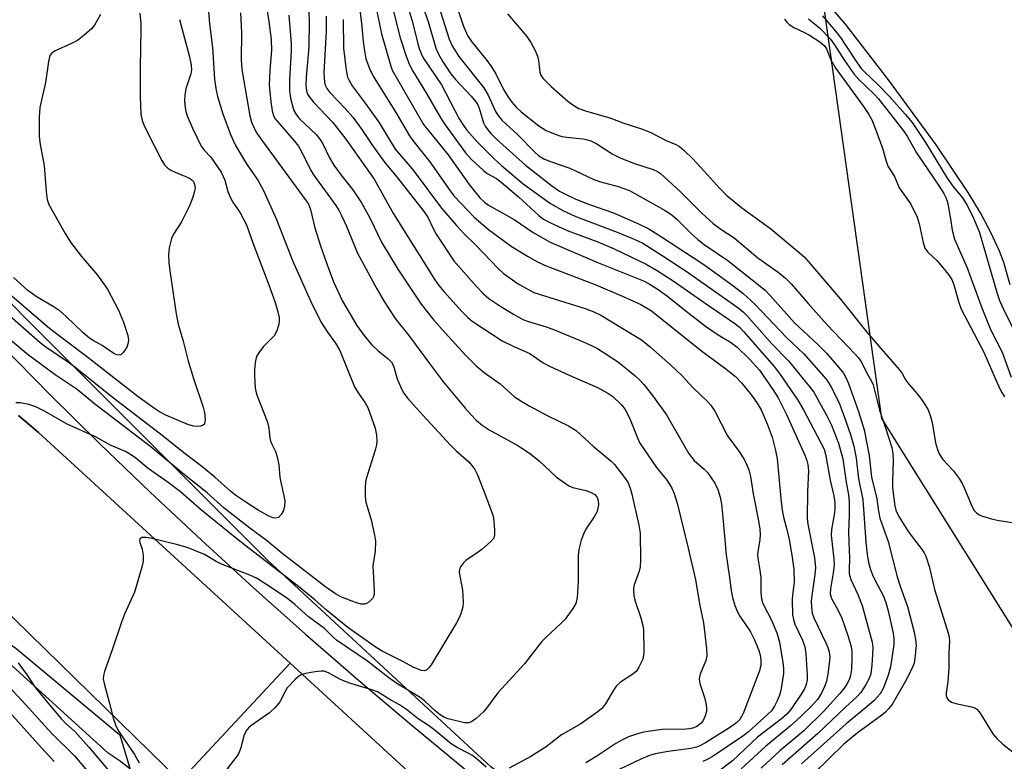
# Model space of a CAD drawing. Units: inches. Extents: x 1303761 to 1309761, y 505449 to 509450.
# Drawn here: x 1303984 to 1304221, y 509093 to 509271 of the extents above; entities that cross this region are included whole.
import ezdxf

# ---------------------------------------------------------------- set-up
doc = ezdxf.new("R2010")
doc.units = ezdxf.units.IN
doc.header["$MEASUREMENT"] = 0
for name, color, linetype in [('HYDRO-Stream Poly Centerlines', 142, 'Continuous'), ('HYDRO-Water Body', 4, 'Continuous'), ('NTRL-Trees', 3, 'Continuous'), ('TRANS-Road', 130, 'Continuous'), ('TRANS-Street Sidewalk', 7, 'Continuous'), ('Undefined', 1, 'Continuous')]:
    doc.layers.add(name, color=color, linetype=linetype)

msp = doc.modelspace()

# ---------------------------------------------------------------- linework, layer by layer
at = {"layer": 'HYDRO-Stream Poly Centerlines'}
msp.add_lwpolyline([(1304222.48, 509207.55), (1304220.93, 509212.91), (1304219.89, 509215.68), (1304217.84, 509220.15), (1304215.29, 509224.87), (1304212.35, 509229.75), (1304204.66, 509241.21), (1304193.2, 509256.9), (1304182.84, 509270.24), (1304177.36, 509276.78)], dxfattribs=at)
at = {"layer": 'HYDRO-Water Body'}
msp.add_lwpolyline([(1304222.48, 509207.55), (1304220.93, 509212.91), (1304219.89, 509215.68), (1304217.84, 509220.15), (1304215.29, 509224.87), (1304212.35, 509229.75), (1304204.66, 509241.21), (1304193.2, 509256.9), (1304182.84, 509270.24), (1304177.36, 509276.78)], dxfattribs=at)
at = {"layer": 'NTRL-Trees'}
msp.add_lwpolyline([(1303887.46, 508999.32), (1303854.13, 508995.16), (1303791.63, 508999.32), (1303761.36, 508997.73), (1303761.37, 509069.81), (1303779.37, 509091.6), (1303791.3, 509167.17), (1303797.27, 509185.07), (1303795.28, 509202.97), (1303791.3, 509214.9), (1303779.37, 509244.73), (1303769.43, 509256.66), (1303761.39, 509262.69), (1303761.4, 509385.38), (1303766.63, 509370.16), (1303816.63, 509290.99), (1303874.96, 509215.99), (1303933.3, 509153.49), (1303983.3, 509120.16), (1304008.3, 509099.32), (1304020.8, 509057.66), (1304008.3, 509028.49), (1303979.13, 509011.82), (1303929.13, 509003.49)], close=True, dxfattribs=at)
for points in [[(1304228.65, 508990.04, 0), (1304181.81, 509038.24, 0), (1304143.3, 509057.79, 0), (1304097.56, 509091.6, 0), (1304043.87, 509141.32, 0), (1303924.54, 509260.64, 0), (1303880.79, 509316.32, 0), (1303825.11, 509411.78, 0), (1303808.84, 509449.74, 0), (1304368.85, 509449.68, 0)], [(1304230.17, 509355.48, 0), (1304192.06, 509345.64, 0), (1304177.31, 509318.6, 0), (1304175.12, 509292, 0), (1304191.51, 509175.36, 0), (1304234.21, 509107.04, 0)]]:
    msp.add_polyline3d(points, dxfattribs=at)
at = {"layer": 'TRANS-Road'}
for points in [[(1303984, 509176.14), (1303988.76, 509172.01), (1304049.3, 509116.56), (1304022.81, 509088.17), (1303979.36, 509130.61)], [(1304022.81, 509088.17), (1304049.3, 509116.56), (1304100.12, 509069.89)]]:
    msp.add_lwpolyline(points, dxfattribs=at)
at = {"layer": 'TRANS-Street Sidewalk'}
for points in [[(1303979.6, 509193.31), (1303991.46, 509181.28), (1304003.47, 509169.42), (1304015.64, 509157.7), (1304027.95, 509146.14), (1304040.4, 509134.75), (1304053.01, 509123.51), (1304065.75, 509112.43), (1304078.64, 509101.52), (1304091.66, 509090.77)], [(1304100.12, 509069.89), (1304049.3, 509116.56), (1303988.76, 509172.01), (1303984, 509176.14)], [(1303979.36, 509130.61), (1304022.81, 509088.17)], [(1304010.69, 509091.22), (1304008.16, 509093.14), (1304005.51, 509094.89), (1303979.79, 509118.33)]]:
    msp.add_lwpolyline(points, dxfattribs=at)
at = {"layer": 'Undefined'}
for points, elevation in [([(1304013.16, 509272.89), (1304013.39, 509270.42), (1304013.42, 509268.97), (1304013.22, 509259.88), (1304013.19, 509252.78), (1304013.41, 509248.64), (1304013.7, 509247.06), (1304014.09, 509246.05), (1304014.74, 509244.71), (1304018.44, 509237.43), (1304019.1, 509236.38), (1304019.87, 509235.59), (1304020.56, 509235.11), (1304021.62, 509234.62), (1304024.38, 509233.54), (1304025.34, 509233.05), (1304025.71, 509232.76), (1304026.03, 509232.38), (1304026.33, 509231.66), (1304026.42, 509230.85), (1304026.23, 509229.73), (1304025.9, 509228.64), (1304025.08, 509226.54), (1304023.13, 509222.71), (1304021.28, 509219.72), (1304020.79, 509218.67), (1304020.19, 509216.48), (1304020.06, 509214.83), (1304020.15, 509212.92), (1304020.39, 509210.91), (1304021.9, 509200.55), (1304022.37, 509198.07), (1304023.59, 509194.01), (1304024.67, 509189.53), (1304026.08, 509185.03), (1304028.39, 509178.11), (1304028.71, 509176.81), (1304028.86, 509175.14), (1304028.71, 509174.17), (1304028.6, 509173.99), (1304028.24, 509173.73), (1304027.75, 509173.58), (1304026.93, 509173.49), (1304026.08, 509173.56), (1304024.69, 509173.99), (1304019.43, 509176.2), (1304017.89, 509177.02), (1304016.43, 509177.94), (1304012.75, 509180.58), (1304000.28, 509190.34), (1303991.48, 509196.95), (1303979.49, 509207.23)], 304), ([(1304003.69, 509272.56), (1304002.27, 509270.05), (1304001.56, 509269.15), (1303999.79, 509267.6), (1303998.14, 509266.36), (1303996.86, 509265.7), (1303992.64, 509263.77), (1303991.97, 509263.29), (1303991.54, 509262.68), (1303991.17, 509261.28), (1303990.45, 509256.24), (1303989.1, 509250.17), (1303988.92, 509247.9), (1303988.96, 509243.19), (1303989.15, 509241.34), (1303990.12, 509236.28), (1303990.6, 509230.03), (1303990.88, 509228.09), (1303991.22, 509226.87), (1303995.18, 509219.92), (1303996.5, 509217.84), (1303999.14, 509214.34), (1304002.98, 509209.85), (1304005.34, 509206.53), (1304008.02, 509201.46), (1304009.21, 509198.53), (1304010.26, 509195.36), (1304010.41, 509194.31), (1304010.37, 509193.56), (1304010, 509192.52), (1304009.23, 509191.32), (1304008.67, 509190.8), (1304008.46, 509190.7), (1304008.05, 509190.66), (1304007.6, 509190.75), (1304006.93, 509191.04), (1304004.08, 509192.98), (1304001.93, 509194.16), (1304001.06, 509194.72), (1303999.52, 509196.01), (1303995.38, 509200.04), (1303994.01, 509201.22), (1303992.3, 509202.37), (1303988.43, 509204.58), (1303986.23, 509206.2), (1303982.75, 509209.34)], 306)]:
    msp.add_lwpolyline(points, dxfattribs=dict(at, elevation=elevation))
for points in [[(1304042.43, 509282.06, 296), (1304044.18, 509270.9, 296), (1304044.71, 509266.53, 296), (1304044.82, 509263.96, 296), (1304044.37, 509259.16, 296), (1304044.25, 509255.63, 296), (1304044.61, 509251.6, 296), (1304044.98, 509249.39, 296), (1304045.27, 509248.32, 296), (1304045.65, 509247.59, 296), (1304046.14, 509246.91, 296), (1304050.3, 509242.18, 296), (1304051.31, 509240.88, 296), (1304052.3, 509239.15, 296), (1304054.2, 509235.2, 296), (1304054.87, 509233.98, 296), (1304060.26, 509226.6, 296), (1304060.99, 509225.49, 296), (1304061.65, 509224.25, 296), (1304062.76, 509221.81, 296), (1304065.46, 509215.15, 296), (1304070.13, 509206.58, 296), (1304071.87, 509203.58, 296), (1304074.57, 509199.49, 296), (1304077.82, 509195.34, 296), (1304082.77, 509188.59, 296), (1304086.18, 509184.16, 296), (1304091.35, 509177.85, 296), (1304092.71, 509176.34, 296), (1304094.15, 509174.94, 296), (1304095.48, 509173.81, 296), (1304097.13, 509172.67, 296), (1304104.09, 509168.89, 296), (1304106.83, 509167.09, 296), (1304109.18, 509165.25, 296), (1304113.34, 509161.27, 296), (1304115.73, 509159.57, 296), (1304116.49, 509159.12, 296), (1304117.28, 509158.77, 296), (1304120.43, 509158.04, 296), (1304121.54, 509157.65, 296), (1304122.55, 509157.09, 296), (1304122.9, 509156.75, 296), (1304123.14, 509156.39, 296), (1304123.36, 509155.7, 296), (1304123.43, 509154.64, 296), (1304123.33, 509153.83, 296), (1304123.09, 509153.03, 296), (1304122.44, 509151.73, 296), (1304120.6, 509148.99, 296), (1304120.01, 509147.97, 296), (1304119.32, 509146.1, 296), (1304118.71, 509143.9, 296), (1304118.59, 509142.45, 296), (1304118.58, 509136.22, 296), (1304118.28, 509132.36, 296), (1304117.99, 509130.93, 296), (1304117.31, 509129.69, 296), (1304115.42, 509127.14, 296), (1304114.41, 509126.09, 296), (1304110.78, 509122.74, 296), (1304109.77, 509121.7, 296), (1304105.62, 509116.37, 296), (1304099.22, 509109.37, 296), (1304096.51, 509105.71, 296), (1304095.77, 509104.84, 296), (1304094.07, 509103.25, 296), (1304092.94, 509102.4, 296), (1304092.22, 509102.16, 296), (1304091.19, 509102.22, 296), (1304087.28, 509103.13, 296), (1304086.28, 509103.58, 296), (1304085.39, 509104.14, 296), (1304084.21, 509105.05, 296), (1304081.58, 509107.44, 296), (1304080.58, 509108.25, 296), (1304074.95, 509111.65, 296), (1304073.06, 509113.03, 296), (1304067.91, 509117.01, 296), (1304060.45, 509122.09, 296), (1304059.58, 509122.84, 296), (1304057.56, 509124.87, 296), (1304053.74, 509127.68, 296), (1304050.43, 509130.68, 296), (1304048.69, 509132.13, 296), (1304043.46, 509135.57, 296), (1304041.22, 509136.96, 296), (1304039.63, 509137.71, 296), (1304032.76, 509140.36, 296), (1304031.48, 509141.02, 296), (1304028.66, 509142.69, 296), (1304024.74, 509144.32, 296), (1304022.27, 509145.02, 296), (1304015.74, 509146.6, 296), (1304014.6, 509146.8, 296), (1304013.64, 509146.74, 296), (1304013.29, 509146.56, 296), (1304013.16, 509146.41, 296), (1304013.05, 509146.02, 296), (1304013.13, 509145.54, 296), (1304013.73, 509143.94, 296), (1304013.96, 509142.51, 296), (1304013.95, 509141.07, 296), (1304013.62, 509139.62, 296), (1304011.85, 509133.61, 296), (1304009.45, 509128.3, 296), (1304008.7, 509126.42, 296), (1304006.52, 509119.77, 296), (1304004.62, 509114.57, 296), (1304004.37, 509113.56, 296), (1304004.33, 509112.77, 296), (1304004.54, 509111.65, 296), (1304005.79, 509107.15, 296), (1304006.71, 509103.35, 296), (1304007.36, 509101.49, 296), (1304008.13, 509100.1, 296), (1304011.85, 509094.55, 296), (1304013, 509092.54, 296)], [(1304065.12, 509281.15, 286), (1304066.49, 509270.46, 286), (1304066.87, 509266.09, 286), (1304067.15, 509263.86, 286), (1304067.52, 509261.94, 286), (1304068.37, 509259.57, 286), (1304069.25, 509257.76, 286), (1304074.72, 509249.02, 286), (1304078.02, 509243.42, 286), (1304079.07, 509241.97, 286), (1304082.89, 509237.11, 286), (1304087.74, 509230.13, 286), (1304088.73, 509228.87, 286), (1304093.5, 509223.92, 286), (1304096.98, 509220.88, 286), (1304102.47, 509216.85, 286), (1304106.38, 509214.45, 286), (1304108.82, 509213.11, 286), (1304110.43, 509212.31, 286), (1304122.8, 509207.57, 286), (1304129.37, 509204.78, 286), (1304133.65, 509202.84, 286), (1304136.22, 509201.33, 286), (1304148.32, 509191.61, 286), (1304153.77, 509187.56, 286), (1304156.4, 509185.46, 286), (1304157.83, 509183.99, 286), (1304160.27, 509181, 286), (1304161.63, 509179.11, 286), (1304162.57, 509177.48, 286), (1304164.02, 509174.14, 286), (1304165.19, 509170.87, 286), (1304166.04, 509167.7, 286), (1304166.43, 509165.71, 286), (1304167.27, 509156.12, 286), (1304167.61, 509153.32, 286), (1304167.91, 509151.69, 286), (1304168.75, 509148.66, 286), (1304169.3, 509146.26, 286), (1304169.97, 509142.52, 286), (1304170.43, 509139.19, 286), (1304170.52, 509136.01, 286), (1304170.08, 509132.9, 286), (1304170, 509131.8, 286), (1304170.12, 509128.15, 286), (1304170.34, 509127.01, 286), (1304170.69, 509125.9, 286), (1304172.55, 509122.07, 286), (1304173.08, 509120.44, 286), (1304173.29, 509118.78, 286), (1304173.61, 509113.65, 286), (1304173.6, 509112.53, 286), (1304173.4, 509111.43, 286), (1304173.04, 509110.54, 286), (1304172.32, 509109.32, 286), (1304169.68, 509105.41, 286), (1304168.73, 509104.29, 286), (1304167.44, 509103.16, 286), (1304161.7, 509098.77, 286), (1304155.68, 509093.06, 286), (1304152.37, 509090.59, 286)], [(1304076.02, 509279.55, 280), (1304078.65, 509271.08, 280), (1304079.98, 509265.53, 280), (1304080.31, 509264.44, 280), (1304080.82, 509263.16, 280), (1304081.32, 509262.17, 280), (1304085.72, 509255.63, 280), (1304089.98, 509247.51, 280), (1304090.86, 509246.1, 280), (1304091.81, 509244.78, 280), (1304094.39, 509241.84, 280), (1304098.36, 509237.85, 280), (1304100.1, 509236.23, 280), (1304105.33, 509231.86, 280), (1304111.94, 509227.14, 280), (1304115.01, 509225.36, 280), (1304117.99, 509223.96, 280), (1304127.94, 509220.25, 280), (1304132.01, 509218.54, 280), (1304134.08, 509217.55, 280), (1304138.76, 509214.61, 280), (1304144.52, 509210.82, 280), (1304157.26, 509201.88, 280), (1304158.33, 509200.98, 280), (1304159.15, 509200.17, 280), (1304165.15, 509193.38, 280), (1304169.14, 509189.3, 280), (1304174.39, 509182.86, 280), (1304175.22, 509181.74, 280), (1304178.33, 509176.06, 280), (1304179.47, 509173.8, 280), (1304181.13, 509169.49, 280), (1304182.22, 509165.67, 280), (1304183.04, 509160.04, 280), (1304183.56, 509157.03, 280), (1304183.72, 509155.31, 280), (1304183.75, 509152.2, 280), (1304183.61, 509147.95, 280), (1304183.79, 509141.71, 280), (1304183.71, 509139.07, 280), (1304183.76, 509138.06, 280), (1304184.14, 509136.68, 280), (1304185.81, 509133.04, 280), (1304186.88, 509130.38, 280), (1304189.23, 509121.62, 280), (1304189.39, 509120.3, 280), (1304189.37, 509118.61, 280), (1304189.19, 509116.02, 280), (1304188.91, 509113.97, 280), (1304188.55, 509112.84, 280), (1304187.7, 509111.27, 280), (1304186.57, 509109.51, 280), (1304185.61, 509108.44, 280), (1304182.82, 509105.99, 280), (1304176.23, 509099.61, 280), (1304167.61, 509092.05, 280)], [(1304029.39, 509276.29, 300), (1304029.86, 509270.37, 300), (1304030.64, 509264.68, 300), (1304031.12, 509257.04, 300), (1304031.41, 509254.77, 300), (1304031.84, 509252.83, 300), (1304033.12, 509248.71, 300), (1304034.94, 509243.74, 300), (1304036.1, 509241.26, 300), (1304037.34, 509239.06, 300), (1304038.81, 509236.65, 300), (1304041.49, 509232.69, 300), (1304042.89, 509230.25, 300), (1304046.03, 509223.26, 300), (1304049.82, 509213.38, 300), (1304054.19, 509203.72, 300), (1304056.7, 509198.68, 300), (1304058.27, 509196.19, 300), (1304060.24, 509193.49, 300), (1304061.21, 509191.78, 300), (1304064.81, 509182.99, 300), (1304065.63, 509181.54, 300), (1304067.32, 509179.2, 300), (1304067.97, 509178.06, 300), (1304069.72, 509173.05, 300), (1304070.07, 509171.37, 300), (1304070.14, 509169.94, 300), (1304070.09, 509169.09, 300), (1304069.77, 509167.81, 300), (1304067.55, 509160.89, 300), (1304067.39, 509160.04, 300), (1304067.33, 509158.91, 300), (1304067.36, 509156.64, 300), (1304067.49, 509155.24, 300), (1304068.74, 509151.02, 300), (1304069.6, 509147.3, 300), (1304069.83, 509145.86, 300), (1304069.74, 509143.5, 300), (1304069.21, 509139.96, 300), (1304069.23, 509138.54, 300), (1304069.53, 509133.92, 300), (1304069.49, 509133.08, 300), (1304069.36, 509132.57, 300), (1304069.09, 509132.11, 300), (1304068.72, 509131.7, 300), (1304067.86, 509131.01, 300), (1304067.15, 509130.71, 300), (1304066.38, 509130.75, 300), (1304065.03, 509131.17, 300), (1304061.47, 509132.52, 300), (1304060.23, 509133.21, 300), (1304057.87, 509134.8, 300), (1304047.28, 509143, 300), (1304043.49, 509146.13, 300), (1304039.6, 509149.02, 300), (1304033.42, 509153.83, 300), (1304029.36, 509157.49, 300), (1304023.87, 509161.84, 300), (1304015.84, 509168.47, 300), (1304002.25, 509178.95, 300), (1303998.04, 509182.36, 300), (1303992.78, 509185.92, 300), (1303986.34, 509190.64, 300), (1303981.94, 509194.29, 300)], [(1304080.66, 509276.06, 278), (1304082.45, 509270.87, 278), (1304084.33, 509264.52, 278), (1304084.9, 509263.22, 278), (1304085.99, 509261.21, 278), (1304087.95, 509258.34, 278), (1304089.08, 509256.97, 278), (1304092.82, 509252.97, 278), (1304094.26, 509251.15, 278), (1304094.76, 509250.08, 278), (1304095.83, 509246.49, 278), (1304096.19, 509245.73, 278), (1304096.8, 509244.8, 278), (1304097.54, 509243.97, 278), (1304098.96, 509242.58, 278), (1304105.91, 509236.37, 278), (1304112.17, 509231.47, 278), (1304114.11, 509230.1, 278), (1304115.65, 509229.24, 278), (1304118.02, 509228.13, 278), (1304121.02, 509226.97, 278), (1304127.08, 509224.87, 278), (1304132.91, 509222.29, 278), (1304135.59, 509221, 278), (1304138.64, 509219.13, 278), (1304142.49, 509216.5, 278), (1304148.52, 509212.59, 278), (1304152.26, 509209.97, 278), (1304155.74, 509207.38, 278), (1304158.13, 509205.53, 278), (1304161.1, 509202.84, 278), (1304168.7, 509194.92, 278), (1304172.84, 509190.97, 278), (1304178.18, 509184.82, 278), (1304178.86, 509183.92, 278), (1304179.42, 509182.96, 278), (1304181.21, 509179.3, 278), (1304182.47, 509176.13, 278), (1304184.08, 509171.57, 278), (1304184.88, 509168.72, 278), (1304185.39, 509165.85, 278), (1304185.95, 509160.89, 278), (1304187.02, 509155.87, 278), (1304187.72, 509145.68, 278), (1304188.08, 509142.76, 278), (1304188.42, 509140.74, 278), (1304188.85, 509139.11, 278), (1304189.35, 509137.78, 278), (1304189.96, 509136.45, 278), (1304191.96, 509132.66, 278), (1304192.59, 509131.1, 278), (1304193.1, 509129.16, 278), (1304194.28, 509123.78, 278), (1304194.44, 509122.36, 278), (1304194.44, 509121.04, 278), (1304193.69, 509115.63, 278), (1304193.15, 509113.65, 278), (1304192.03, 509110.58, 278), (1304191.17, 509109.15, 278), (1304189.72, 509107.52, 278), (1304188, 509106.01, 278), (1304183, 509101.96, 278), (1304172.28, 509092.32, 278)], [(1304037.34, 509272.95, 298), (1304037.56, 509268.22, 298), (1304037.49, 509261.64, 298), (1304037.69, 509259.32, 298), (1304039.57, 509248.2, 298), (1304039.98, 509246.69, 298), (1304040.64, 509245.21, 298), (1304041.3, 509244.01, 298), (1304042.39, 509242.4, 298), (1304053.12, 509227.79, 298), (1304053.69, 509226.92, 298), (1304054.17, 509225.7, 298), (1304055.23, 509221.27, 298), (1304056.59, 509216.91, 298), (1304058.09, 509212.59, 298), (1304059.72, 509208.25, 298), (1304061.86, 509203.61, 298), (1304065.34, 509197.77, 298), (1304067.01, 509195.43, 298), (1304068.82, 509193.17, 298), (1304070.48, 509191.65, 298), (1304072.9, 509189.75, 298), (1304073.63, 509188.98, 298), (1304074.13, 509188.03, 298), (1304075.06, 509184.96, 298), (1304075.8, 509183.11, 298), (1304076.59, 509181.59, 298), (1304077.6, 509180.2, 298), (1304080.3, 509177.12, 298), (1304087.77, 509169.05, 298), (1304089.2, 509167.61, 298), (1304092.24, 509164.97, 298), (1304093.01, 509164.08, 298), (1304093.68, 509163.11, 298), (1304094.33, 509161.81, 298), (1304095.63, 509158.56, 298), (1304097.64, 509153.29, 298), (1304098.1, 509151.88, 298), (1304098.3, 509150.75, 298), (1304098.44, 509148.49, 298), (1304098.42, 509147.38, 298), (1304098.24, 509146.63, 298), (1304097.59, 509145.77, 298), (1304095.37, 509143.89, 298), (1304093.96, 509142.84, 298), (1304091.6, 509141.31, 298), (1304090.98, 509140.69, 298), (1304090.3, 509139.75, 298), (1304090.02, 509139.05, 298), (1304089.98, 509138.31, 298), (1304090.74, 509134.08, 298), (1304090.93, 509131.21, 298), (1304090.83, 509130.07, 298), (1304090.31, 509128.38, 298), (1304089.86, 509127.29, 298), (1304089.29, 509126.25, 298), (1304083.23, 509116.16, 298), (1304082.72, 509115.5, 298), (1304082.16, 509114.95, 298), (1304081.59, 509114.72, 298), (1304080.89, 509114.78, 298), (1304079.06, 509115.52, 298), (1304076.27, 509117.04, 298), (1304071.42, 509119.42, 298), (1304070.01, 509120.32, 298), (1304063.16, 509125.11, 298), (1304058.01, 509129.28, 298), (1304055.2, 509131.78, 298), (1304051.67, 509134.69, 298), (1304038.68, 509144.68, 298), (1304035.65, 509147.09, 298), (1304027.59, 509153.7, 298), (1304022.95, 509157.75, 298), (1304019.99, 509159.99, 298), (1304015.14, 509163.38, 298), (1304012.16, 509165.85, 298), (1304011.12, 509166.59, 298), (1304009.66, 509167.43, 298), (1304006.28, 509168.91, 298), (1304002.5, 509170.99, 298), (1303995.7, 509174.04, 298), (1303990.2, 509177.18, 298), (1303988.15, 509178.23, 298), (1303986.44, 509178.77, 298), (1303984.47, 509179.17, 298), (1303983.34, 509179.2, 298)], [(1304049.01, 509272.38, 294), (1304049.5, 509265.62, 294), (1304049.5, 509263.93, 294), (1304049.12, 509256.84, 294), (1304049.15, 509254.24, 294), (1304049.38, 509252.48, 294), (1304049.84, 509250.58, 294), (1304050.18, 509249.52, 294), (1304050.72, 509248.5, 294), (1304051.66, 509247.37, 294), (1304055.52, 509243.69, 294), (1304056.41, 509242.6, 294), (1304057.13, 509241.43, 294), (1304058.76, 509238.11, 294), (1304059.76, 509236.35, 294), (1304061.83, 509233.57, 294), (1304064.39, 509230.37, 294), (1304066.45, 509227.3, 294), (1304068.46, 509223.66, 294), (1304071.28, 509217.81, 294), (1304075.22, 509211.33, 294), (1304080.81, 509202.92, 294), (1304083.85, 509199.05, 294), (1304086.54, 509196, 294), (1304091.53, 509190.58, 294), (1304094.06, 509188.06, 294), (1304095.96, 509186.5, 294), (1304099.81, 509183.71, 294), (1304103.28, 509180.57, 294), (1304104.98, 509179.45, 294), (1304106.78, 509178.41, 294), (1304111.27, 509176.04, 294), (1304116.23, 509173.67, 294), (1304118.04, 509172.5, 294), (1304122.19, 509168.76, 294), (1304126.53, 509165.16, 294), (1304127.28, 509164.32, 294), (1304129.7, 509161.23, 294), (1304130.59, 509159.88, 294), (1304131.09, 509158.66, 294), (1304131.49, 509157.16, 294), (1304133.15, 509149.77, 294), (1304133.44, 509147.82, 294), (1304133.54, 509141.47, 294), (1304133.48, 509139.73, 294), (1304133.22, 509138.64, 294), (1304132.06, 509135.41, 294), (1304131.89, 509134.56, 294), (1304131.87, 509134, 294), (1304131.96, 509132.85, 294), (1304132.17, 509131.71, 294), (1304133.6, 509127.47, 294), (1304134.09, 509125.61, 294), (1304134.29, 509124.53, 294), (1304134.36, 509119.31, 294), (1304134.25, 509118.19, 294), (1304134.01, 509117.37, 294), (1304133.18, 509115.55, 294), (1304132.56, 509114.61, 294), (1304131.7, 509113.87, 294), (1304128.77, 509111.94, 294), (1304127.73, 509110.99, 294), (1304127.04, 509110.08, 294), (1304125.13, 509106.72, 294), (1304124.26, 509105.66, 294), (1304123.41, 509104.91, 294), (1304119.19, 509101.91, 294), (1304114.55, 509099.33, 294), (1304110.85, 509096.42, 294), (1304107.14, 509094.09, 294), (1304101.96, 509091.26, 294)], [(1304053.75, 509273.28, 292), (1304053.84, 509270.73, 292), (1304053.75, 509264.78, 292), (1304053.16, 509257.5, 292), (1304053.08, 509255.57, 292), (1304053.2, 509254.22, 292), (1304053.49, 509253.41, 292), (1304053.79, 509252.91, 292), (1304054.93, 509251.53, 292), (1304059.58, 509246.57, 292), (1304062.71, 509242.58, 292), (1304069.47, 509232.93, 292), (1304074.13, 509224.61, 292), (1304084.11, 509208.79, 292), (1304085.09, 509207.42, 292), (1304086.27, 509205.95, 292), (1304090.63, 509201.07, 292), (1304092.01, 509199.71, 292), (1304093.1, 509198.83, 292), (1304100.26, 509194.06, 292), (1304103.11, 509192.68, 292), (1304106.94, 509191, 292), (1304110.18, 509188.81, 292), (1304111.69, 509187.98, 292), (1304116.4, 509185.79, 292), (1304123.23, 509182.82, 292), (1304125.7, 509181.48, 292), (1304126.86, 509180.66, 292), (1304128.96, 509178.68, 292), (1304129.86, 509177.58, 292), (1304130.88, 509175.53, 292), (1304132.81, 509170.74, 292), (1304133.42, 509169.48, 292), (1304137.42, 509163.61, 292), (1304139.96, 509160.5, 292), (1304141.1, 509158.64, 292), (1304141.65, 509157.38, 292), (1304142.4, 509155, 292), (1304145.03, 509144.17, 292), (1304146.8, 509136.56, 292), (1304147.82, 509130.44, 292), (1304148.74, 509126.22, 292), (1304149.43, 509120.06, 292), (1304149.49, 509118.31, 292), (1304149.25, 509117.18, 292), (1304147.93, 509113.9, 292), (1304147.7, 509112.79, 292), (1304147.86, 509111.67, 292), (1304148.94, 509108.28, 292), (1304149.25, 509106.89, 292), (1304149.39, 509105.78, 292), (1304149.4, 509104.95, 292), (1304149.14, 509103.84, 292), (1304148.62, 509102.78, 292), (1304148.11, 509102.11, 292), (1304147.06, 509101.32, 292), (1304146.13, 509100.93, 292), (1304145.37, 509100.76, 292), (1304144.55, 509100.69, 292), (1304138.8, 509100.57, 292), (1304135.38, 509100.09, 292), (1304133.97, 509099.82, 292), (1304132.31, 509099.35, 292), (1304130.69, 509098.79, 292), (1304129.38, 509098.19, 292), (1304127.63, 509097.19, 292), (1304123.04, 509094.2, 292), (1304120.38, 509092.56, 292)], [(1304070.03, 509273.69, 284), (1304071.27, 509267.9, 284), (1304073.48, 509260.18, 284), (1304073.86, 509259.16, 284), (1304081.37, 509246.13, 284), (1304082.38, 509244.8, 284), (1304087.28, 509238.82, 284), (1304092.33, 509231.7, 284), (1304094.95, 509228.49, 284), (1304096.02, 509227.44, 284), (1304097, 509226.73, 284), (1304103.15, 509223.29, 284), (1304107.75, 509220.16, 284), (1304111.81, 509217.78, 284), (1304123.05, 509212.98, 284), (1304134.28, 509208.5, 284), (1304135.63, 509207.82, 284), (1304137.82, 509206.44, 284), (1304140.03, 509204.85, 284), (1304144.5, 509201.22, 284), (1304149.16, 509197.6, 284), (1304152.22, 509195.54, 284), (1304155.2, 509193.76, 284), (1304156.8, 509192.55, 284), (1304159.74, 509189.68, 284), (1304162.17, 509187, 284), (1304165.41, 509182.39, 284), (1304166.63, 509180.37, 284), (1304168.66, 509176.33, 284), (1304173.04, 509166.6, 284), (1304173.57, 509165.33, 284), (1304173.83, 509164.31, 284), (1304173.93, 509162.9, 284), (1304173.68, 509157.72, 284), (1304173.62, 509151.41, 284), (1304173.82, 509149.97, 284), (1304175.36, 509141.9, 284), (1304175.6, 509139.58, 284), (1304175.49, 509137.9, 284), (1304174.68, 509132.29, 284), (1304174.63, 509131.41, 284), (1304174.7, 509129.97, 284), (1304174.87, 509128.55, 284), (1304175.22, 509127.41, 284), (1304178.16, 509121.4, 284), (1304178.6, 509120.33, 284), (1304178.91, 509119.23, 284), (1304179.06, 509118.1, 284), (1304179.03, 509117.21, 284), (1304178.6, 509113.93, 284), (1304178.27, 509112.17, 284), (1304177.89, 509111.1, 284), (1304177.07, 509109.29, 284), (1304176.11, 509107.79, 284), (1304174.44, 509105.97, 284), (1304170.97, 509102.63, 284), (1304169.65, 509101.47, 284), (1304163.6, 509096.52, 284), (1304157.78, 509091.15, 284)], [(1304074.16, 509273.34, 282), (1304075.72, 509267, 282), (1304077.18, 509262.58, 282), (1304078.02, 509260.48, 282), (1304078.81, 509258.94, 282), (1304082.11, 509253.55, 282), (1304085.58, 509247.48, 282), (1304086.55, 509246.02, 282), (1304091.48, 509239.3, 282), (1304092.83, 509237.76, 282), (1304095.78, 509235.02, 282), (1304096.68, 509234.32, 282), (1304098.9, 509233.1, 282), (1304100.04, 509232.28, 282), (1304104.21, 509228.71, 282), (1304109.07, 509224.23, 282), (1304110.24, 509223.36, 282), (1304111.75, 509222.57, 282), (1304115.91, 509220.64, 282), (1304123.27, 509217.87, 282), (1304127.25, 509216.21, 282), (1304134.93, 509212.52, 282), (1304137.43, 509211.07, 282), (1304141.37, 509208.55, 282), (1304149.07, 509203.11, 282), (1304156.44, 509198.09, 282), (1304157.34, 509197.34, 282), (1304158.34, 509196.3, 282), (1304165.7, 509187.93, 282), (1304167.15, 509186, 282), (1304171.42, 509179.8, 282), (1304172.77, 509177.45, 282), (1304177.73, 509168.04, 282), (1304178.07, 509166.8, 282), (1304179.16, 509160.6, 282), (1304180.03, 509156.83, 282), (1304180.27, 509155.22, 282), (1304180.31, 509153.54, 282), (1304180.14, 509152.2, 282), (1304179.49, 509148.73, 282), (1304179.39, 509147.29, 282), (1304180.07, 509141.57, 282), (1304180.14, 509140.1, 282), (1304179.92, 509138.28, 282), (1304179.22, 509134.43, 282), (1304179.17, 509133.23, 282), (1304179.48, 509132.13, 282), (1304181.04, 509129.33, 282), (1304181.96, 509127.36, 282), (1304183.42, 509123.2, 282), (1304184.14, 509120.79, 282), (1304184.35, 509119.49, 282), (1304184.37, 509118.01, 282), (1304184.3, 509115.04, 282), (1304184.08, 509113.59, 282), (1304183.7, 509112.5, 282), (1304183.16, 509111.47, 282), (1304182.53, 509110.54, 282), (1304181.49, 509109.23, 282), (1304177.61, 509105.03, 282), (1304172.81, 509100.24, 282), (1304167.08, 509095.43, 282), (1304162.58, 509091.25, 282)], [(1304085.42, 509273.23, 276), (1304087.57, 509266.65, 276), (1304088.28, 509265.06, 276), (1304089.84, 509262.51, 276), (1304095.9, 509254.92, 276), (1304096.88, 509253.15, 276), (1304098.69, 509249.24, 276), (1304099.45, 509248.05, 276), (1304100.17, 509247.18, 276), (1304103.94, 509243.68, 276), (1304108.07, 509239.52, 276), (1304109.13, 509238.62, 276), (1304110.33, 509237.85, 276), (1304111.63, 509237.26, 276), (1304116.59, 509235.58, 276), (1304122.13, 509232.96, 276), (1304123.71, 509232.44, 276), (1304128.21, 509231.18, 276), (1304130.91, 509230.22, 276), (1304132.21, 509229.56, 276), (1304139.47, 509225.42, 276), (1304141.11, 509224.36, 276), (1304142.39, 509223.3, 276), (1304145.8, 509219.81, 276), (1304147.33, 509218.48, 276), (1304148.89, 509217.28, 276), (1304154.53, 509213.39, 276), (1304163.54, 509206.25, 276), (1304164.74, 509205.01, 276), (1304170.56, 509198.42, 276), (1304176.31, 509193.11, 276), (1304178.27, 509191.09, 276), (1304181.68, 509187.19, 276), (1304182.39, 509186.27, 276), (1304182.89, 509185.44, 276), (1304183.58, 509183.83, 276), (1304185.99, 509177.07, 276), (1304187.33, 509172.63, 276), (1304188.56, 509166.47, 276), (1304189.1, 509161.3, 276), (1304190.37, 509156.09, 276), (1304190.8, 509153.13, 276), (1304191.13, 509151.44, 276), (1304191.47, 509150.31, 276), (1304193.11, 509145.81, 276), (1304195.28, 509137.32, 276), (1304196.08, 509134.82, 276), (1304197.73, 509130.18, 276), (1304199.34, 509123.98, 276), (1304199.7, 509122.25, 276), (1304199.84, 509120.78, 276), (1304199.56, 509117.64, 276), (1304199.35, 509116.52, 276), (1304199.08, 509115.7, 276), (1304197.64, 509112.77, 276), (1304194.83, 509107.84, 276), (1304194.05, 509106.62, 276), (1304193.21, 509105.54, 276), (1304192.45, 509104.76, 276), (1304191.59, 509104.05, 276), (1304185.65, 509099.68, 276), (1304182.49, 509097.09, 276), (1304171.78, 509086.59, 276)], [(1304089.63, 509273.82, 274), (1304090.9, 509269.93, 274), (1304091.91, 509267.5, 274), (1304092.88, 509266.08, 274), (1304096.66, 509261.43, 274), (1304097.69, 509260.02, 274), (1304098.73, 509258.31, 274), (1304100.61, 509254.5, 274), (1304101.77, 509252.63, 274), (1304102.61, 509251.51, 274), (1304103.7, 509250.21, 274), (1304104.82, 509249.16, 274), (1304109.13, 509245.78, 274), (1304110.86, 509244.66, 274), (1304113, 509243.79, 274), (1304114.66, 509243.27, 274), (1304115.83, 509243.09, 274), (1304119.67, 509242.7, 274), (1304120.52, 509242.53, 274), (1304121.64, 509242.17, 274), (1304123.05, 509241.49, 274), (1304126.75, 509239.08, 274), (1304128.85, 509238, 274), (1304132.11, 509236.73, 274), (1304136.59, 509235.31, 274), (1304137.61, 509234.82, 274), (1304138.33, 509234.35, 274), (1304143.21, 509229.94, 274), (1304148.33, 509224.8, 274), (1304151.06, 509222.34, 274), (1304152.91, 509220.94, 274), (1304156.06, 509218.85, 274), (1304161.73, 509214.03, 274), (1304166.62, 509210.58, 274), (1304168.42, 509209.15, 274), (1304169.78, 509207.75, 274), (1304173.86, 509203.06, 274), (1304178.4, 509198, 274), (1304185.2, 509190.89, 274), (1304185.95, 509190.02, 274), (1304186.53, 509189.17, 274), (1304188.14, 509186.09, 274), (1304189.12, 509184.39, 274), (1304189.53, 509183.47, 274), (1304191.01, 509177.41, 274), (1304192.5, 509173.17, 274), (1304194.02, 509168.43, 274), (1304194.23, 509167, 274), (1304194.32, 509165.25, 274), (1304194.13, 509160.47, 274), (1304194.15, 509158.69, 274), (1304194.71, 509154.42, 274), (1304194.99, 509153.34, 274), (1304195.69, 509151.8, 274), (1304197.68, 509148.63, 274), (1304198.65, 509147.21, 274), (1304201.28, 509143.8, 274), (1304201.77, 509143.05, 274), (1304202.15, 509142.28, 274), (1304203.04, 509139.56, 274), (1304204.25, 509134.24, 274), (1304207.66, 509123.53, 274), (1304207.81, 509122.71, 274), (1304207.85, 509121.89, 274), (1304207.73, 509119.02, 274), (1304207.74, 509115.36, 274), (1304207.48, 509112.11, 274), (1304207.08, 509109.35, 274), (1304207.09, 509108.65, 274), (1304207.19, 509108.23, 274), (1304207.54, 509107.69, 274), (1304208.32, 509107.17, 274), (1304209.36, 509106.87, 274), (1304213.19, 509106.07, 274), (1304213.99, 509105.77, 274), (1304214.44, 509105.46, 274), (1304214.98, 509104.84, 274), (1304215.47, 509104.13, 274), (1304218.25, 509099.51, 274), (1304219.22, 509098.44, 274), (1304220.69, 509097.03, 274), (1304223.27, 509095.07, 274)], [(1304101.56, 509272.76, 272), (1304106.19, 509267.28, 272), (1304107.21, 509265.85, 272), (1304108.14, 509264.12, 272), (1304108.82, 509262.58, 272), (1304109.06, 509261.5, 272), (1304109.36, 509258.71, 272), (1304109.6, 509257.95, 272), (1304110.04, 509257.27, 272), (1304112.09, 509255.23, 272), (1304116.05, 509251.7, 272), (1304117.24, 509250.84, 272), (1304118.75, 509249.95, 272), (1304120.31, 509249.37, 272), (1304126.4, 509247.65, 272), (1304129.32, 509246.51, 272), (1304134, 509245.03, 272), (1304136.18, 509244.11, 272), (1304139.7, 509242.26, 272), (1304142.03, 509241.28, 272), (1304142.97, 509240.79, 272), (1304144.09, 509239.89, 272), (1304146.17, 509237.89, 272), (1304149.68, 509234.05, 272), (1304152.52, 509230.78, 272), (1304154.28, 509229.03, 272), (1304157.82, 509226.17, 272), (1304164.87, 509221, 272), (1304171.69, 509215.33, 272), (1304172.97, 509214.19, 272), (1304174.05, 509213, 272), (1304181.63, 509204.08, 272), (1304188.01, 509196.16, 272), (1304190.84, 509192.78, 272), (1304195.78, 509187.17, 272), (1304196.48, 509186.22, 272), (1304197.18, 509184.89, 272), (1304197.73, 509184.04, 272), (1304200.49, 509180.85, 272), (1304201.55, 509179.44, 272), (1304202.73, 509177.47, 272), (1304203.33, 509175.85, 272), (1304203.68, 509174.45, 272), (1304204.53, 509169.56, 272), (1304204.98, 509167.92, 272), (1304205.39, 509166.88, 272), (1304206.3, 509165.52, 272), (1304208.78, 509162.89, 272), (1304210.21, 509160.93, 272), (1304210.89, 509159.78, 272), (1304211.49, 509158.53, 272), (1304213.22, 509154.27, 272), (1304213.81, 509153.3, 272), (1304214.34, 509152.67, 272), (1304215.01, 509152.23, 272), (1304215.78, 509151.92, 272), (1304217.97, 509151.29, 272), (1304219.36, 509150.97, 272), (1304227.11, 509149.75, 272)], [(1304022.71, 509271.37, 302), (1304025.08, 509262.37, 302), (1304025.46, 509260.38, 302), (1304025.54, 509259.26, 302), (1304025.44, 509258.29, 302), (1304024.24, 509254.69, 302), (1304023.93, 509253.29, 302), (1304023.92, 509251.85, 302), (1304024.03, 509250.12, 302), (1304024.17, 509249.28, 302), (1304024.52, 509248.17, 302), (1304025.78, 509245.22, 302), (1304027.93, 509240.89, 302), (1304028.59, 509239.93, 302), (1304030.18, 509238.3, 302), (1304032.73, 509234.63, 302), (1304033.58, 509232.72, 302), (1304034.31, 509230.04, 302), (1304034.96, 509228.45, 302), (1304035.52, 509227.46, 302), (1304037.3, 509224.86, 302), (1304038.83, 509221.96, 302), (1304040.32, 509217.63, 302), (1304044.19, 509207.57, 302), (1304045.69, 509203.26, 302), (1304046.32, 509201.07, 302), (1304046.62, 509199.7, 302), (1304046.68, 509198.87, 302), (1304046.58, 509198.07, 302), (1304046.2, 509196.74, 302), (1304045.89, 509195.98, 302), (1304045.47, 509195.28, 302), (1304042.83, 509192.62, 302), (1304041.93, 509191.47, 302), (1304041.32, 509190.49, 302), (1304041.04, 509189.69, 302), (1304040.91, 509188.85, 302), (1304040.76, 509187.12, 302), (1304040.73, 509185.67, 302), (1304040.92, 509182.72, 302), (1304041.22, 509181.24, 302), (1304043.81, 509174.52, 302), (1304044.18, 509173.09, 302), (1304044.42, 509170.76, 302), (1304044.59, 509169.95, 302), (1304044.89, 509169.23, 302), (1304045.8, 509167.49, 302), (1304046.19, 509166.16, 302), (1304046.54, 509164.22, 302), (1304046.84, 509161.2, 302), (1304047.99, 509155.65, 302), (1304047.95, 509154.29, 302), (1304047.7, 509153.25, 302), (1304047.16, 509152.33, 302), (1304046.46, 509151.61, 302), (1304045.85, 509151.38, 302), (1304045.18, 509151.47, 302), (1304044.19, 509151.9, 302), (1304041.63, 509153.38, 302), (1304038.86, 509155.12, 302), (1304036.26, 509156.91, 302), (1304034.98, 509157.95, 302), (1304031.18, 509161.3, 302), (1304028.05, 509163.87, 302), (1304023.72, 509167.15, 302), (1304018.84, 509171.09, 302), (1304006.52, 509180.53, 302), (1303997.89, 509187.43, 302), (1303996.22, 509188.67, 302), (1303990.52, 509192.59, 302), (1303989.14, 509193.63, 302), (1303975, 509206.03, 302)], [(1304057.98, 509272.14, 290), (1304057.95, 509268.58, 290), (1304057.37, 509258.51, 290), (1304057.59, 509256.25, 290), (1304057.8, 509255.44, 290), (1304058.15, 509254.74, 290), (1304058.84, 509253.83, 290), (1304062.55, 509249.95, 290), (1304064.34, 509247.86, 290), (1304066.51, 509244.89, 290), (1304069.07, 509241.08, 290), (1304071.95, 509237.04, 290), (1304075.1, 509233.28, 290), (1304081.54, 509225.11, 290), (1304082.47, 509223.64, 290), (1304083.66, 509221.14, 290), (1304084.45, 509219.73, 290), (1304088.66, 509213.34, 290), (1304094.1, 509207.14, 290), (1304095.76, 509205.42, 290), (1304097.1, 509204.26, 290), (1304099.99, 509202.3, 290), (1304102.99, 509200.49, 290), (1304105.29, 509199.23, 290), (1304106.62, 509198.72, 290), (1304110.84, 509197.47, 290), (1304112.5, 509196.89, 290), (1304119.62, 509193.94, 290), (1304121.93, 509192.88, 290), (1304123.18, 509192.2, 290), (1304128.28, 509188.91, 290), (1304132.17, 509185.74, 290), (1304133.26, 509184.77, 290), (1304134.39, 509183.58, 290), (1304136.46, 509180.94, 290), (1304139.77, 509176.26, 290), (1304145.08, 509167.04, 290), (1304146.49, 509165.32, 290), (1304148.9, 509163.2, 290), (1304149.68, 509162.38, 290), (1304151.41, 509159.81, 290), (1304152.16, 509158.32, 290), (1304152.72, 509156.46, 290), (1304153.02, 509154.77, 290), (1304153.39, 509151.6, 290), (1304154.13, 509142.56, 290), (1304154.9, 509137.7, 290), (1304155.39, 509134.03, 290), (1304155.71, 509132.36, 290), (1304156.22, 509130.45, 290), (1304156.88, 509128.86, 290), (1304157.44, 509127.85, 290), (1304159.99, 509124.04, 290), (1304160.86, 509122.28, 290), (1304161.91, 509119.84, 290), (1304162.31, 509118.53, 290), (1304162.53, 509117.21, 290), (1304162.48, 509116.1, 290), (1304162.14, 509114.72, 290), (1304158.22, 509104.42, 290), (1304157.43, 509103.01, 290), (1304156.74, 509102.23, 290), (1304155.2, 509101.14, 290), (1304149.18, 509097.39, 290), (1304147.79, 509096.62, 290), (1304147, 509096.33, 290), (1304145.65, 509096.01, 290), (1304140.19, 509095.31, 290), (1304137.09, 509094.71, 290), (1304135.72, 509094.34, 290), (1304133.6, 509093.48, 290), (1304126.73, 509090.12, 290)], [(1304062.05, 509271.36, 288), (1304062.1, 509264.45, 288), (1304062.73, 509259.16, 288), (1304063.11, 509257.49, 288), (1304063.45, 509256.68, 288), (1304064.22, 509255.42, 288), (1304067.35, 509251.27, 288), (1304070.61, 509246.69, 288), (1304074.58, 509240.22, 288), (1304078.6, 509235.46, 288), (1304085.69, 509226.01, 288), (1304089.27, 509221.83, 288), (1304091.05, 509219.89, 288), (1304094.02, 509217.04, 288), (1304099.29, 509211.45, 288), (1304100.59, 509210.29, 288), (1304104.1, 509207.77, 288), (1304106.12, 509206.63, 288), (1304107.93, 509205.73, 288), (1304120.23, 509201.83, 288), (1304122.35, 509201.02, 288), (1304124.04, 509200.23, 288), (1304133.8, 509194.29, 288), (1304135.93, 509192.56, 288), (1304140.74, 509188.34, 288), (1304143.48, 509185.7, 288), (1304146.22, 509182.75, 288), (1304149.69, 509179.51, 288), (1304150.47, 509178.62, 288), (1304151.43, 509177.14, 288), (1304154.48, 509171.23, 288), (1304157.41, 509167.19, 288), (1304158.46, 509165.55, 288), (1304158.98, 509164.58, 288), (1304159.6, 509163.06, 288), (1304160, 509161.44, 288), (1304160.67, 509157.31, 288), (1304161.96, 509150.78, 288), (1304162.28, 509148.77, 288), (1304162.33, 509147.61, 288), (1304162.24, 509146.19, 288), (1304161.77, 509143.44, 288), (1304161.71, 509142.69, 288), (1304161.78, 509141.83, 288), (1304162.26, 509138.93, 288), (1304162.47, 509137.19, 288), (1304162.52, 509133.49, 288), (1304162.68, 509132.03, 288), (1304162.88, 509131.17, 288), (1304163.18, 509130.38, 288), (1304164.97, 509127.02, 288), (1304166.32, 509123.84, 288), (1304166.94, 509121.59, 288), (1304167.81, 509116.68, 288), (1304167.94, 509115.25, 288), (1304167.93, 509114.09, 288), (1304167.28, 509109.96, 288), (1304166.98, 509108.82, 288), (1304166.42, 509107.47, 288), (1304165.76, 509106.17, 288), (1304165.02, 509105.11, 288), (1304163.24, 509103.35, 288), (1304159.52, 509100, 288), (1304158.19, 509098.94, 288), (1304150.81, 509094.04, 288), (1304149.58, 509093.34, 288), (1304148.54, 509092.89, 288)], [(1304168.21, 509271.45, 270), (1304168.74, 509270.77, 270), (1304169.31, 509270.21, 270), (1304170.44, 509269.46, 270), (1304172.97, 509268.27, 270), (1304174.22, 509267.59, 270), (1304176.65, 509266.04, 270), (1304177.7, 509265.16, 270), (1304178.26, 509264.35, 270), (1304179.34, 509261.7, 270), (1304180.5, 509259.62, 270), (1304187.15, 509250.44, 270), (1304188.45, 509248.49, 270), (1304189.18, 509247.23, 270), (1304189.84, 509245.63, 270), (1304191.72, 509240.44, 270), (1304192.6, 509237.33, 270), (1304193.07, 509236.09, 270), (1304194.6, 509233.57, 270), (1304195.78, 509230.9, 270), (1304198.56, 509226.92, 270), (1304200.06, 509223.84, 270), (1304200.57, 509222.25, 270), (1304201.51, 509217.73, 270), (1304201.94, 509216.38, 270), (1304202.69, 509215.39, 270), (1304204.86, 509213.34, 270), (1304205.81, 509212.3, 270), (1304207.64, 509210.03, 270), (1304208.4, 509208.87, 270), (1304208.93, 509207.53, 270), (1304210.09, 509203.33, 270), (1304210.66, 509201.72, 270), (1304216.11, 509191.34, 270), (1304219.24, 509184.12, 270), (1304220.23, 509182.07, 270), (1304221.1, 509180.63, 270)], [(1304173.92, 509271.54, 268), (1304176.64, 509269.33, 268), (1304179.24, 509266.64, 268), (1304180.24, 509265.32, 268), (1304182.61, 509261.49, 268), (1304184.84, 509258.32, 268), (1304186.04, 509256.95, 268), (1304189.73, 509253.38, 268), (1304190.76, 509252.3, 268), (1304196.79, 509244.62, 268), (1304197.72, 509243.3, 268), (1304199.89, 509239.33, 268), (1304205.41, 509231.29, 268), (1304206.5, 509229.56, 268), (1304207.01, 509228.55, 268), (1304207.35, 509227.45, 268), (1304208.09, 509223.43, 268), (1304208.47, 509220.72, 268), (1304209.04, 509218.56, 268), (1304212.08, 509211.62, 268), (1304215.62, 509202.02, 268), (1304217.23, 509198.04, 268), (1304217.92, 509196.48, 268), (1304220.51, 509191.35, 268), (1304222.72, 509185.31, 268)], [(1304177.3, 509272.29, 266), (1304180.43, 509268.55, 266), (1304181.61, 509267.02, 266), (1304182.86, 509265.22, 266), (1304185.66, 509260.93, 266), (1304186.59, 509259.63, 266), (1304187.41, 509258.75, 266), (1304190.72, 509255.68, 266), (1304193.39, 509252.95, 266), (1304197.24, 509248.58, 266), (1304198.9, 509246.58, 266), (1304202.07, 509241.75, 266), (1304207.33, 509233.19, 266), (1304208.64, 509231.31, 266), (1304210.97, 509228.5, 266), (1304212.04, 509226.79, 266), (1304213.37, 509224.16, 266), (1304214.96, 509220.34, 266), (1304219.36, 509205.44, 266), (1304219.92, 509203.8, 266), (1304220.85, 509201.67, 266), (1304224.91, 509193.36, 266)], [(1303983.91, 509116.63, 298), (1303986.08, 509113.65, 298), (1303987.85, 509110.91, 298), (1303991.4, 509106.49, 298), (1303994.42, 509103, 298), (1303995.36, 509102.01, 298), (1303997.57, 509099.98, 298), (1304000.85, 509096.34, 298), (1304009.74, 509085.86, 298)], [(1304096.43, 509091.54, 294), (1304093.84, 509093.76, 294), (1304093, 509094.37, 294), (1304092.07, 509094.92, 294), (1304089.44, 509096.22, 294), (1304088.04, 509097.1, 294), (1304084.16, 509100.37, 294), (1304082.56, 509101.53, 294), (1304080.1, 509103.15, 294), (1304077.24, 509105.4, 294), (1304075.57, 509106.5, 294), (1304073.26, 509107.78, 294), (1304070.28, 509109.63, 294), (1304068.91, 509110.14, 294), (1304064.11, 509111.57, 294), (1304062.5, 509112.14, 294), (1304061.22, 509112.7, 294), (1304058.52, 509114.23, 294), (1304057.51, 509114.6, 294), (1304056.73, 509114.65, 294), (1304055.29, 509114.49, 294), (1304052.99, 509114.07, 294), (1304051.92, 509113.72, 294), (1304051.23, 509113.25, 294), (1304050.59, 509112.68, 294), (1304048.61, 509110.59, 294), (1304048.15, 509109.86, 294), (1304046.83, 509107.24, 294), (1304045.69, 509105.85, 294), (1304044.33, 509104.61, 294), (1304040.09, 509101.64, 294), (1304039.43, 509101.12, 294), (1304038.87, 509100.53, 294), (1304038.26, 509099.33, 294), (1304037.35, 509095.93, 294), (1304037.04, 509095.11, 294), (1304036.76, 509094.6, 294), (1304033.34, 509090.09, 294)], [(1303981.37, 509111.13, 300), (1303984.85, 509107.48, 300), (1303991.87, 509099.7, 300), (1303997.46, 509094.26, 300), (1304002.69, 509087.98, 300)], [(1303981.83, 509104.75, 302), (1303989.53, 509096.14, 302), (1303992.55, 509092.89, 302)]]:
    msp.add_polyline3d(points, dxfattribs=at)

doc.saveas('drawing.dxf')
